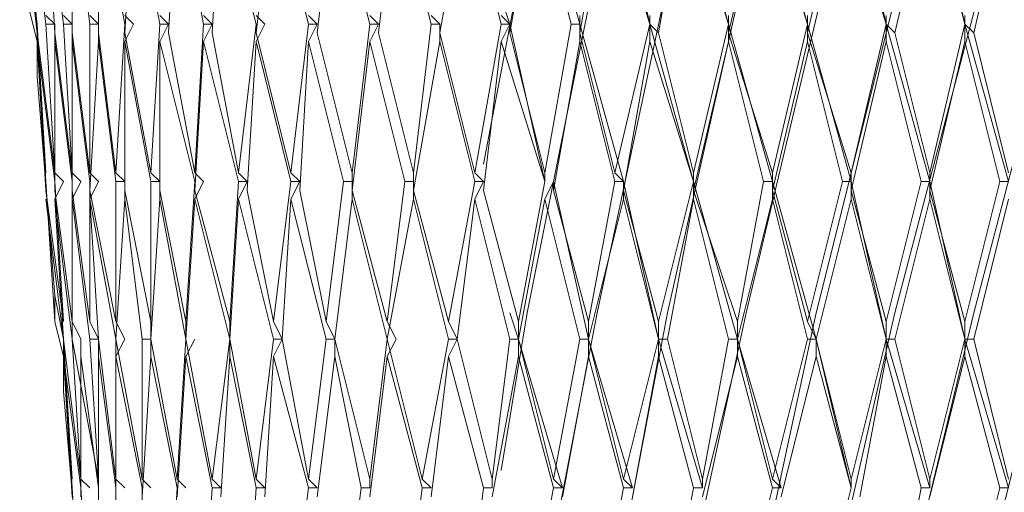
# Model space of a CAD drawing. Units: millimetres. Extents: x 19 to 278, y -188 to -22.
# Drawn here: x 264 to 266, y -126 to -125 of the extents above; entities that cross this region are included whole.
import ezdxf

# ---------------------------------------------------------------- set-up
doc = ezdxf.new("R2010")
doc.units = ezdxf.units.MM
doc.header["$MEASUREMENT"] = 0
doc.layers.add('Capa 1', color=7, linetype='Continuous', lineweight=0)

msp = doc.modelspace()

# ---------------------------------------------------------------- linework, layer by layer
at = {"layer": 'Capa 1', "color": 18, "lineweight": 9, "true_color": 0x010101}
for points, knots in [([(265.4941, -123.024), (265.4941, -123.024), (265.1943, -124.3822), (265.1943, -124.3822), (265.1943, -124.3822), (264.9826, -125.4934), (264.9826, -125.4934)], [0, 0, 0, 0, 1, 1, 1, 2, 2, 2, 2]), ([(265.6705, -123.024), (265.6705, -123.024), (265.353, -124.3822), (265.353, -124.3822), (265.353, -124.3822), (265.0708, -125.7933), (265.0708, -125.7933), (265.0708, -125.7933), (265.0179, -126.1108), (265.0179, -126.1108)], [0, 0, 0, 0, 1, 1, 1, 2, 2, 2, 3, 3, 3, 3]), ([(265.8469, -123.024), (265.8469, -123.024), (265.5118, -124.3822), (265.5118, -124.3822), (265.5118, -124.3822), (265.2119, -125.7933), (265.2119, -125.7933), (265.2119, -125.7933), (265.0355, -126.7105), (265.0355, -126.7105)], [0, 0, 0, 0, 1, 1, 1, 2, 2, 2, 3, 3, 3, 3]), ([(266.0233, -123.024), (266.0233, -123.024), (265.6705, -124.3822), (265.6705, -124.3822), (265.6705, -124.3822), (265.353, -125.7933), (265.353, -125.7933), (265.353, -125.7933), (265.0884, -127.1868), (265.0884, -127.1868)], [0, 0, 0, 0, 1, 1, 1, 2, 2, 2, 3, 3, 3, 3]), ([(266.1997, -123.024), (266.1997, -123.024), (265.8469, -124.3822), (265.8469, -124.3822), (265.8469, -124.3822), (265.5118, -125.7933), (265.5118, -125.7933), (265.5118, -125.7933), (265.2119, -127.1868), (265.2119, -127.1868)], [0, 0, 0, 0, 1, 1, 1, 2, 2, 2, 3, 3, 3, 3]), ([(266.3761, -123.024), (266.3761, -123.024), (266.0056, -124.3822), (266.0056, -124.3822), (266.0056, -124.3822), (265.6529, -125.7933), (265.6529, -125.7933), (265.6529, -125.7933), (265.353, -127.1868), (265.353, -127.1868)], [0, 0, 0, 0, 1, 1, 1, 2, 2, 2, 3, 3, 3, 3]), ([(266.5525, -123.024), (266.5525, -123.024), (266.182, -124.3822), (266.182, -124.3822), (266.182, -124.3822), (265.8116, -125.7933), (265.8116, -125.7933), (265.8116, -125.7933), (265.4941, -127.1868), (265.4941, -127.1868)], [0, 0, 0, 0, 1, 1, 1, 2, 2, 2, 3, 3, 3, 3]), ([(266.7112, -123.024), (266.7112, -123.024), (266.3408, -124.3822), (266.3408, -124.3822), (266.3408, -124.3822), (265.9704, -125.7933), (265.9704, -125.7933), (265.9704, -125.7933), (265.6352, -127.1868), (265.6352, -127.1868)], [0, 0, 0, 0, 1, 1, 1, 2, 2, 2, 3, 3, 3, 3]), ([(266.87, -123.024), (266.87, -123.024), (266.4995, -124.3822), (266.4995, -124.3822), (266.4995, -124.3822), (266.1291, -125.7933), (266.1291, -125.7933), (266.1291, -125.7933), (265.7763, -127.1868), (265.7763, -127.1868)], [0, 0, 0, 0, 1, 1, 1, 2, 2, 2, 3, 3, 3, 3]), ([(267.0287, -123.024), (267.0287, -123.024), (266.6583, -124.3822), (266.6583, -124.3822), (266.6583, -124.3822), (266.2879, -125.7933), (266.2879, -125.7933), (266.2879, -125.7933), (265.9174, -127.1868), (265.9174, -127.1868)], [0, 0, 0, 0, 1, 1, 1, 2, 2, 2, 3, 3, 3, 3])]:
    msp.add_open_spline(points, degree=3, knots=knots, dxfattribs=at)
for points in [[(265.1766, -125.2112), (265.1766, -125.2112), (265.0884, -124.8937), (265.0884, -124.8937)], [(265.3177, -125.2112), (265.3177, -125.2112), (265.2472, -124.8937), (265.2472, -124.8937)], [(265.3883, -124.8937), (265.3883, -124.8937), (265.4765, -125.2112), (265.4765, -125.2112)], [(265.6352, -125.2112), (265.6352, -125.2112), (265.547, -124.8937), (265.547, -124.8937)], [(265.794, -125.2112), (265.794, -125.2112), (265.7234, -124.8937), (265.7234, -124.8937)], [(265.9527, -125.2112), (265.9527, -125.2112), (265.8822, -124.8937), (265.8822, -124.8937)], [(264.083, -125.2112), (264.083, -125.2112), (264.0477, -124.929), (264.0477, -124.929)], [(264.0477, -124.929), (264.0477, -124.929), (264.083, -125.2288), (264.083, -125.2288)], [(264.1007, -125.2112), (264.1007, -125.2112), (264.0654, -124.929), (264.0654, -124.929)], [(264.0654, -124.929), (264.0654, -124.929), (264.083, -125.2288), (264.083, -125.2288)], [(264.1359, -125.2112), (264.1359, -125.2112), (264.1007, -124.929), (264.1007, -124.929)], [(264.1007, -124.929), (264.1007, -124.929), (264.1183, -125.2288), (264.1183, -125.2288)], [(264.1888, -125.2112), (264.1888, -125.2112), (264.1536, -124.929), (264.1536, -124.929)], [(264.1536, -124.929), (264.1536, -124.929), (264.1536, -125.2288), (264.1536, -125.2288)], [(264.2594, -125.2112), (264.2594, -125.2112), (264.2065, -124.929), (264.2065, -124.929)], [(264.2065, -124.929), (264.2065, -124.929), (264.2065, -125.2288), (264.2065, -125.2288)], [(264.277, -124.929), (264.277, -124.929), (264.2594, -125.2288), (264.2594, -125.2288)], [(264.3299, -125.2112), (264.3299, -125.2112), (264.277, -124.929), (264.277, -124.929)], [(264.3652, -124.929), (264.3652, -124.929), (264.3476, -125.2288), (264.3476, -125.2288)], [(264.4181, -125.2112), (264.4181, -125.2112), (264.3652, -124.929), (264.3652, -124.929)], [(264.4534, -124.929), (264.4534, -124.929), (264.4358, -125.2288), (264.4358, -125.2288)], [(264.524, -125.2112), (264.524, -125.2112), (264.4534, -124.929), (264.4534, -124.929)], [(264.5593, -124.929), (264.5593, -124.929), (264.524, -125.2288), (264.524, -125.2288)], [(264.6298, -125.2112), (264.6298, -125.2112), (264.5593, -124.929), (264.5593, -124.929)], [(264.6827, -124.929), (264.6827, -124.929), (264.6475, -125.2288), (264.6475, -125.2288)], [(264.7533, -125.2112), (264.7533, -125.2112), (264.6827, -124.929), (264.6827, -124.929)], [(264.8062, -124.929), (264.8062, -124.929), (264.7709, -125.2288), (264.7709, -125.2288)], [(264.8768, -125.2112), (264.8768, -125.2112), (264.8062, -124.929), (264.8062, -124.929)], [(264.9473, -124.929), (264.9473, -124.929), (264.8944, -125.2288), (264.8944, -125.2288)], [(265.0179, -125.2112), (265.0179, -125.2112), (264.9473, -124.929), (264.9473, -124.929)], [(265.0884, -124.929), (265.0884, -124.929), (265.0355, -125.2288), (265.0355, -125.2288)], [(265.159, -125.2112), (265.159, -125.2112), (265.0884, -124.929), (265.0884, -124.929)], [(265.2295, -124.929), (265.2295, -124.929), (265.1766, -125.2288), (265.1766, -125.2288)], [(265.3177, -125.2112), (265.3177, -125.2112), (265.2295, -124.929), (265.2295, -124.929)], [(265.3883, -124.929), (265.3883, -124.929), (265.3354, -125.2288), (265.3354, -125.2288)], [(265.4765, -125.2112), (265.4765, -125.2112), (265.3883, -124.929), (265.3883, -124.929)], [(265.547, -124.929), (265.547, -124.929), (265.4765, -125.2288), (265.4765, -125.2288)], [(265.6352, -125.2112), (265.6352, -125.2112), (265.547, -124.929), (265.547, -124.929)], [(265.7058, -124.929), (265.7058, -124.929), (265.6352, -125.2288), (265.6352, -125.2288)], [(265.794, -125.2112), (265.794, -125.2112), (265.7058, -124.929), (265.7058, -124.929)], [(265.8822, -124.929), (265.8822, -124.929), (265.8116, -125.2288), (265.8116, -125.2288)], [(265.9527, -125.2112), (265.9527, -125.2112), (265.8822, -124.929), (265.8822, -124.929)], [(266.0409, -124.929), (266.0409, -124.929), (265.9704, -125.2288), (265.9704, -125.2288)], [(264.083, -125.2112), (264.083, -125.2112), (264.0654, -125.123), (264.0654, -125.123)], [(265.0355, -125.2112), (265.0355, -125.2112), (265.0179, -125.1583), (265.0179, -125.1583)], [(264.0654, -125.1759), (264.0654, -125.1759), (264.083, -125.2465), (264.083, -125.2465)], [(264.1183, -125.2112), (264.1183, -125.2112), (264.1007, -125.1936), (264.1007, -125.1936)], [(264.1536, -125.2112), (264.1536, -125.2112), (264.1359, -125.1936), (264.1359, -125.1936)], [(264.2065, -125.2112), (264.2065, -125.2112), (264.1888, -125.1936), (264.1888, -125.1936)], [(264.277, -125.2112), (264.277, -125.2112), (264.2594, -125.1936), (264.2594, -125.1936)], [(264.3476, -125.2112), (264.3476, -125.2112), (264.3299, -125.1936), (264.3299, -125.1936)], [(264.4358, -125.2112), (264.4358, -125.2112), (264.4181, -125.1936), (264.4181, -125.1936)], [(264.5416, -125.2112), (264.5416, -125.2112), (264.524, -125.1936), (264.524, -125.1936)], [(264.6475, -125.2112), (264.6475, -125.2112), (264.6298, -125.1936), (264.6298, -125.1936)], [(264.7709, -125.2112), (264.7709, -125.2112), (264.7533, -125.1936), (264.7533, -125.1936)], [(264.8944, -125.2112), (264.8944, -125.2112), (264.8768, -125.1936), (264.8768, -125.1936)], [(265.0355, -125.2112), (265.0355, -125.2112), (265.0179, -125.1936), (265.0179, -125.1936)], [(265.1766, -125.2112), (265.1766, -125.2112), (265.1766, -125.1936), (265.1766, -125.1936)], [(265.3177, -125.2112), (265.3177, -125.2112), (265.3177, -125.1936), (265.3177, -125.1936)], [(265.4765, -125.2112), (265.4765, -125.2112), (265.4765, -125.1936), (265.4765, -125.1936)], [(265.6352, -125.2112), (265.6352, -125.2112), (265.6352, -125.1936), (265.6352, -125.1936)], [(265.794, -125.2112), (265.794, -125.2112), (265.794, -125.1936), (265.794, -125.1936)], [(265.9527, -125.2112), (265.9527, -125.2112), (265.9527, -125.1936), (265.9527, -125.1936)], [(264.083, -125.2112), (264.083, -125.2112), (264.1007, -125.5111), (264.1007, -125.5111)], [(264.083, -125.2112), (264.083, -125.2112), (264.083, -125.2112), (264.083, -125.2112)], [(264.083, -125.2112), (264.083, -125.2112), (264.083, -125.317), (264.083, -125.317)], [(264.1007, -125.2112), (264.1007, -125.2112), (264.1183, -125.5111), (264.1183, -125.5111)], [(264.1007, -125.2112), (264.1007, -125.2112), (264.1183, -125.2112), (264.1183, -125.2112)], [(264.1183, -125.2465), (264.1183, -125.2465), (264.1183, -125.2112), (264.1183, -125.2112)], [(264.1359, -125.2112), (264.1359, -125.2112), (264.1536, -125.5111), (264.1536, -125.5111)], [(264.1359, -125.2112), (264.1359, -125.2112), (264.1536, -125.2112), (264.1536, -125.2112)], [(264.1536, -125.2465), (264.1536, -125.2465), (264.1536, -125.2112), (264.1536, -125.2112)], [(264.1888, -125.2112), (264.1888, -125.2112), (264.1888, -125.5111), (264.1888, -125.5111)], [(264.1888, -125.2112), (264.1888, -125.2112), (264.2065, -125.2112), (264.2065, -125.2112)], [(264.2065, -125.2465), (264.2065, -125.2465), (264.2065, -125.2112), (264.2065, -125.2112)], [(264.2594, -125.2112), (264.2594, -125.2112), (264.2418, -125.5111), (264.2418, -125.5111)], [(264.2594, -125.2112), (264.2594, -125.2112), (264.2594, -125.2112), (264.2594, -125.2112)], [(264.2594, -125.2465), (264.2594, -125.2465), (264.277, -125.2112), (264.277, -125.2112)], [(264.3299, -125.2112), (264.3299, -125.2112), (264.3123, -125.5111), (264.3123, -125.5111)], [(264.3299, -125.2112), (264.3299, -125.2112), (264.3476, -125.2112), (264.3476, -125.2112)], [(264.3299, -125.2465), (264.3299, -125.2465), (264.3476, -125.2112), (264.3476, -125.2112)], [(264.4181, -125.2112), (264.4181, -125.2112), (264.4005, -125.5111), (264.4005, -125.5111)], [(264.4181, -125.2112), (264.4181, -125.2112), (264.4358, -125.2112), (264.4358, -125.2112)], [(264.4181, -125.2465), (264.4181, -125.2465), (264.4358, -125.2112), (264.4358, -125.2112)], [(264.524, -125.2112), (264.524, -125.2112), (264.4887, -125.5111), (264.4887, -125.5111)], [(264.524, -125.2112), (264.524, -125.2112), (264.524, -125.2112), (264.524, -125.2112)], [(264.524, -125.2465), (264.524, -125.2465), (264.5416, -125.2112), (264.5416, -125.2112)], [(264.6298, -125.2112), (264.6298, -125.2112), (264.5945, -125.5111), (264.5945, -125.5111)], [(264.6298, -125.2465), (264.6298, -125.2465), (264.6475, -125.2112), (264.6475, -125.2112)], [(264.6298, -125.2112), (264.6298, -125.2112), (264.6475, -125.2112), (264.6475, -125.2112)], [(264.7533, -125.2112), (264.7533, -125.2112), (264.718, -125.5111), (264.718, -125.5111)], [(264.7533, -125.2465), (264.7533, -125.2465), (264.7709, -125.2112), (264.7709, -125.2112)], [(264.7533, -125.2112), (264.7533, -125.2112), (264.7709, -125.2112), (264.7709, -125.2112)], [(264.8768, -125.2112), (264.8768, -125.2112), (264.8415, -125.5111), (264.8415, -125.5111)], [(264.8768, -125.2112), (264.8768, -125.2112), (264.8944, -125.2112), (264.8944, -125.2112)], [(264.8944, -125.2465), (264.8944, -125.2465), (264.8944, -125.2112), (264.8944, -125.2112)], [(265.0179, -125.2112), (265.0179, -125.2112), (264.965, -125.5111), (264.965, -125.5111)], [(265.0179, -125.2465), (265.0179, -125.2465), (265.0355, -125.2112), (265.0355, -125.2112)], [(265.0179, -125.2112), (265.0179, -125.2112), (265.0355, -125.2112), (265.0355, -125.2112)], [(265.0355, -125.2112), (265.0355, -125.2112), (265.0355, -125.2288), (265.0355, -125.2288)], [(265.1061, -125.5287), (265.1061, -125.5287), (265.0355, -125.2112), (265.0355, -125.2112)], [(265.159, -125.2112), (265.159, -125.2112), (265.1061, -125.5111), (265.1061, -125.5111)], [(265.159, -125.2112), (265.159, -125.2112), (265.1766, -125.2112), (265.1766, -125.2112)], [(265.1766, -125.2112), (265.1766, -125.2112), (265.1766, -125.2288), (265.1766, -125.2288)], [(265.1766, -125.2465), (265.1766, -125.2465), (265.1766, -125.2112), (265.1766, -125.2112)], [(265.2648, -125.5287), (265.2648, -125.5287), (265.1766, -125.2112), (265.1766, -125.2112)], [(265.3177, -125.2112), (265.3177, -125.2112), (265.2472, -125.5111), (265.2472, -125.5111)], [(265.3177, -125.2112), (265.3177, -125.2112), (265.3354, -125.2288), (265.3354, -125.2288)], [(265.3177, -125.2465), (265.3177, -125.2465), (265.3177, -125.2112), (265.3177, -125.2112)], [(265.3177, -125.2112), (265.3177, -125.2112), (265.3177, -125.2112), (265.3177, -125.2112)], [(265.4059, -125.5287), (265.4059, -125.5287), (265.3177, -125.2112), (265.3177, -125.2112)], [(265.4765, -125.2112), (265.4765, -125.2112), (265.4059, -125.5111), (265.4059, -125.5111)], [(265.4765, -125.2112), (265.4765, -125.2112), (265.4765, -125.2112), (265.4765, -125.2112)], [(265.4765, -125.2288), (265.4765, -125.2288), (265.4765, -125.2112), (265.4765, -125.2112)], [(265.4765, -125.2465), (265.4765, -125.2465), (265.4765, -125.2112), (265.4765, -125.2112)], [(265.4765, -125.2112), (265.4765, -125.2112), (265.5647, -125.5287), (265.5647, -125.5287)], [(265.6352, -125.2112), (265.6352, -125.2112), (265.5647, -125.5111), (265.5647, -125.5111)], [(265.6352, -125.2112), (265.6352, -125.2112), (265.6352, -125.2112), (265.6352, -125.2112)], [(265.6352, -125.2112), (265.6352, -125.2112), (265.6352, -125.2288), (265.6352, -125.2288)], [(265.6352, -125.2465), (265.6352, -125.2465), (265.6352, -125.2112), (265.6352, -125.2112)], [(265.7234, -125.5287), (265.7234, -125.5287), (265.6352, -125.2112), (265.6352, -125.2112)], [(265.794, -125.2112), (265.794, -125.2112), (265.7234, -125.5111), (265.7234, -125.5111)], [(265.794, -125.2112), (265.794, -125.2112), (265.794, -125.2112), (265.794, -125.2112)], [(265.794, -125.2112), (265.794, -125.2112), (265.8116, -125.2288), (265.8116, -125.2288)], [(265.794, -125.2465), (265.794, -125.2465), (265.794, -125.2112), (265.794, -125.2112)], [(265.8822, -125.5287), (265.8822, -125.5287), (265.794, -125.2112), (265.794, -125.2112)], [(265.9527, -125.2112), (265.9527, -125.2112), (265.8822, -125.5111), (265.8822, -125.5111)], [(265.9527, -125.2112), (265.9527, -125.2112), (265.9527, -125.2112), (265.9527, -125.2112)], [(265.9527, -125.2112), (265.9527, -125.2112), (265.9704, -125.2288), (265.9704, -125.2288)], [(265.9527, -125.2465), (265.9527, -125.2465), (265.9527, -125.2112), (265.9527, -125.2112)], [(266.0409, -125.5287), (266.0409, -125.5287), (265.9527, -125.2112), (265.9527, -125.2112)], [(264.083, -125.2288), (264.083, -125.2288), (264.1183, -125.5111), (264.1183, -125.5111)], [(264.083, -125.2288), (264.083, -125.2288), (264.1007, -125.5111), (264.1007, -125.5111)], [(264.1183, -125.2288), (264.1183, -125.2288), (264.1536, -125.5111), (264.1536, -125.5111)], [(264.1536, -125.2288), (264.1536, -125.2288), (264.1888, -125.5111), (264.1888, -125.5111)], [(264.2065, -125.2288), (264.2065, -125.2288), (264.2418, -125.5111), (264.2418, -125.5111)], [(264.2594, -125.2288), (264.2594, -125.2288), (264.3123, -125.5111), (264.3123, -125.5111)], [(264.3476, -125.2288), (264.3476, -125.2288), (264.4005, -125.5111), (264.4005, -125.5111)], [(264.4358, -125.2288), (264.4358, -125.2288), (264.4887, -125.5111), (264.4887, -125.5111)], [(264.524, -125.2288), (264.524, -125.2288), (264.5945, -125.5111), (264.5945, -125.5111)], [(264.6475, -125.2288), (264.6475, -125.2288), (264.718, -125.5111), (264.718, -125.5111)], [(264.7709, -125.2288), (264.7709, -125.2288), (264.8415, -125.5111), (264.8415, -125.5111)], [(264.8944, -125.2288), (264.8944, -125.2288), (264.965, -125.5111), (264.965, -125.5111)], [(265.0355, -125.2288), (265.0355, -125.2288), (265.1061, -125.5111), (265.1061, -125.5111)], [(265.1766, -125.2288), (265.1766, -125.2288), (265.2472, -125.5111), (265.2472, -125.5111)], [(265.3354, -125.2288), (265.3354, -125.2288), (265.4059, -125.5111), (265.4059, -125.5111)], [(265.4765, -125.2288), (265.4765, -125.2288), (265.5647, -125.5111), (265.5647, -125.5111)], [(265.6352, -125.2288), (265.6352, -125.2288), (265.7234, -125.5111), (265.7234, -125.5111)], [(265.8116, -125.2288), (265.8116, -125.2288), (265.8822, -125.5111), (265.8822, -125.5111)], [(265.9704, -125.2288), (265.9704, -125.2288), (266.0409, -125.5111), (266.0409, -125.5111)], [(264.1183, -125.5287), (264.1183, -125.5287), (264.083, -125.2465), (264.083, -125.2465)], [(264.083, -125.2465), (264.083, -125.2465), (264.1007, -125.5463), (264.1007, -125.5463)], [(264.1007, -125.5287), (264.1007, -125.5287), (264.083, -125.2465), (264.083, -125.2465)], [(264.083, -125.2465), (264.083, -125.2465), (264.083, -125.317), (264.083, -125.317)], [(264.1536, -125.5287), (264.1536, -125.5287), (264.1183, -125.2465), (264.1183, -125.2465)], [(264.1183, -125.2465), (264.1183, -125.2465), (264.1183, -125.5463), (264.1183, -125.5463)], [(264.1888, -125.5287), (264.1888, -125.5287), (264.1536, -125.2465), (264.1536, -125.2465)], [(264.1536, -125.2465), (264.1536, -125.2465), (264.1536, -125.5463), (264.1536, -125.5463)], [(264.2065, -125.2465), (264.2065, -125.2465), (264.1888, -125.5463), (264.1888, -125.5463)], [(264.2418, -125.5287), (264.2418, -125.5287), (264.2065, -125.2465), (264.2065, -125.2465)], [(264.3123, -125.5287), (264.3123, -125.5287), (264.2594, -125.2465), (264.2594, -125.2465)], [(264.2594, -125.2465), (264.2594, -125.2465), (264.2594, -125.5463), (264.2594, -125.5463)], [(264.4005, -125.5287), (264.4005, -125.5287), (264.3299, -125.2465), (264.3299, -125.2465)], [(264.3299, -125.2465), (264.3299, -125.2465), (264.3299, -125.5463), (264.3299, -125.5463)], [(264.4181, -125.2465), (264.4181, -125.2465), (264.4005, -125.5463), (264.4005, -125.5463)], [(264.4887, -125.5287), (264.4887, -125.5287), (264.4181, -125.2465), (264.4181, -125.2465)], [(264.524, -125.2465), (264.524, -125.2465), (264.5063, -125.5463), (264.5063, -125.5463)], [(264.5945, -125.5287), (264.5945, -125.5287), (264.524, -125.2465), (264.524, -125.2465)], [(264.6298, -125.2465), (264.6298, -125.2465), (264.6122, -125.5463), (264.6122, -125.5463)], [(264.7004, -125.5287), (264.7004, -125.5287), (264.6298, -125.2465), (264.6298, -125.2465)], [(264.7533, -125.2465), (264.7533, -125.2465), (264.718, -125.5463), (264.718, -125.5463)], [(264.8238, -125.5287), (264.8238, -125.5287), (264.7533, -125.2465), (264.7533, -125.2465)], [(264.8944, -125.2465), (264.8944, -125.2465), (264.8415, -125.5463), (264.8415, -125.5463)], [(264.965, -125.5287), (264.965, -125.5287), (264.8944, -125.2465), (264.8944, -125.2465)], [(265.0179, -125.2465), (265.0179, -125.2465), (264.9826, -125.5463), (264.9826, -125.5463)], [(265.1061, -125.5287), (265.1061, -125.5287), (265.0179, -125.2465), (265.0179, -125.2465)], [(265.1766, -125.2465), (265.1766, -125.2465), (265.1237, -125.5463), (265.1237, -125.5463)], [(265.2472, -125.5287), (265.2472, -125.5287), (265.1766, -125.2465), (265.1766, -125.2465)], [(265.3177, -125.2465), (265.3177, -125.2465), (265.2648, -125.5463), (265.2648, -125.5463)], [(265.4059, -125.5287), (265.4059, -125.5287), (265.3177, -125.2465), (265.3177, -125.2465)], [(265.4765, -125.2465), (265.4765, -125.2465), (265.4059, -125.5463), (265.4059, -125.5463)], [(265.547, -125.5287), (265.547, -125.5287), (265.4765, -125.2465), (265.4765, -125.2465)], [(265.6352, -125.2465), (265.6352, -125.2465), (265.5647, -125.5463), (265.5647, -125.5463)], [(265.7058, -125.5287), (265.7058, -125.5287), (265.6352, -125.2465), (265.6352, -125.2465)], [(265.794, -125.2465), (265.794, -125.2465), (265.7234, -125.5463), (265.7234, -125.5463)], [(265.8645, -125.5287), (265.8645, -125.5287), (265.794, -125.2465), (265.794, -125.2465)], [(265.9527, -125.2465), (265.9527, -125.2465), (265.8822, -125.5463), (265.8822, -125.5463)], [(266.0233, -125.5287), (266.0233, -125.5287), (265.9527, -125.2465), (265.9527, -125.2465)], [(264.083, -125.317), (264.083, -125.317), (264.1183, -125.758), (264.1183, -125.758)], [(264.1359, -125.5287), (264.1359, -125.5287), (264.1183, -125.5111), (264.1183, -125.5111)], [(264.1712, -125.5287), (264.1712, -125.5287), (264.1536, -125.5111), (264.1536, -125.5111)], [(264.2065, -125.5287), (264.2065, -125.5287), (264.1888, -125.5111), (264.1888, -125.5111)], [(264.2594, -125.5287), (264.2594, -125.5287), (264.2418, -125.5111), (264.2418, -125.5111)], [(264.3299, -125.5287), (264.3299, -125.5287), (264.3123, -125.5111), (264.3123, -125.5111)], [(264.4181, -125.5287), (264.4181, -125.5287), (264.4005, -125.5111), (264.4005, -125.5111)], [(264.5063, -125.5287), (264.5063, -125.5287), (264.4887, -125.5111), (264.4887, -125.5111)], [(264.6122, -125.5287), (264.6122, -125.5287), (264.5945, -125.5111), (264.5945, -125.5111)], [(264.718, -125.5287), (264.718, -125.5287), (264.718, -125.5111), (264.718, -125.5111)], [(264.8415, -125.5287), (264.8415, -125.5287), (264.8415, -125.5111), (264.8415, -125.5111)], [(264.9826, -125.5287), (264.9826, -125.5287), (264.965, -125.5111), (264.965, -125.5111)], [(265.1061, -125.5287), (265.1061, -125.5287), (265.1061, -125.5111), (265.1061, -125.5111)], [(265.2648, -125.5287), (265.2648, -125.5287), (265.2472, -125.5111), (265.2472, -125.5111)], [(265.4059, -125.5287), (265.4059, -125.5287), (265.4059, -125.5111), (265.4059, -125.5111)], [(265.5647, -125.5287), (265.5647, -125.5287), (265.5647, -125.5111), (265.5647, -125.5111)], [(265.7234, -125.5287), (265.7234, -125.5287), (265.7234, -125.5111), (265.7234, -125.5111)], [(265.8822, -125.5287), (265.8822, -125.5287), (265.8822, -125.5111), (265.8822, -125.5111)], [(264.1007, -125.5287), (264.1007, -125.5287), (264.1183, -125.8109), (264.1183, -125.8109)], [(264.1007, -125.5287), (264.1007, -125.5287), (264.1007, -125.5287), (264.1007, -125.5287)], [(264.1183, -125.5287), (264.1183, -125.5287), (264.1359, -125.8109), (264.1359, -125.8109)], [(264.1183, -125.5287), (264.1183, -125.5287), (264.1183, -125.5287), (264.1183, -125.5287)], [(264.1359, -125.5287), (264.1359, -125.5287), (264.1183, -125.564), (264.1183, -125.564)], [(264.1536, -125.5287), (264.1536, -125.5287), (264.1536, -125.8109), (264.1536, -125.8109)], [(264.1536, -125.5287), (264.1536, -125.5287), (264.1536, -125.5287), (264.1536, -125.5287)], [(264.1712, -125.5287), (264.1712, -125.5287), (264.1536, -125.564), (264.1536, -125.564)], [(264.1888, -125.5287), (264.1888, -125.5287), (264.1888, -125.8109), (264.1888, -125.8109)], [(264.1888, -125.5287), (264.1888, -125.5287), (264.1888, -125.5287), (264.1888, -125.5287)], [(264.2065, -125.5287), (264.2065, -125.5287), (264.1888, -125.564), (264.1888, -125.564)], [(264.2418, -125.5287), (264.2418, -125.5287), (264.2418, -125.8109), (264.2418, -125.8109)], [(264.2418, -125.5287), (264.2418, -125.5287), (264.2594, -125.5287), (264.2594, -125.5287)], [(264.2594, -125.5287), (264.2594, -125.5287), (264.2594, -125.564), (264.2594, -125.564)], [(264.3123, -125.5287), (264.3123, -125.5287), (264.3123, -125.8109), (264.3123, -125.8109)], [(264.3123, -125.5287), (264.3123, -125.5287), (264.3299, -125.5287), (264.3299, -125.5287)], [(264.3299, -125.5287), (264.3299, -125.5287), (264.3299, -125.564), (264.3299, -125.564)], [(264.4005, -125.5287), (264.4005, -125.5287), (264.3829, -125.8109), (264.3829, -125.8109)], [(264.4005, -125.5287), (264.4005, -125.5287), (264.4005, -125.5287), (264.4005, -125.5287)], [(264.4181, -125.5287), (264.4181, -125.5287), (264.4005, -125.564), (264.4005, -125.564)], [(264.4887, -125.5287), (264.4887, -125.5287), (264.4711, -125.8109), (264.4711, -125.8109)], [(264.4887, -125.5287), (264.4887, -125.5287), (264.5063, -125.5287), (264.5063, -125.5287)], [(264.5063, -125.5287), (264.5063, -125.5287), (264.4887, -125.564), (264.4887, -125.564)], [(264.5945, -125.5287), (264.5945, -125.5287), (264.5593, -125.8109), (264.5593, -125.8109)], [(264.6122, -125.5287), (264.6122, -125.5287), (264.5945, -125.564), (264.5945, -125.564)], [(264.5945, -125.5287), (264.5945, -125.5287), (264.6122, -125.5287), (264.6122, -125.5287)], [(264.7004, -125.5287), (264.7004, -125.5287), (264.6651, -125.8109), (264.6651, -125.8109)], [(264.7004, -125.5287), (264.7004, -125.5287), (264.718, -125.5287), (264.718, -125.5287)], [(264.718, -125.5287), (264.718, -125.5287), (264.718, -125.564), (264.718, -125.564)], [(264.8238, -125.5287), (264.8238, -125.5287), (264.7886, -125.8109), (264.7886, -125.8109)], [(264.8238, -125.5287), (264.8238, -125.5287), (264.8415, -125.5287), (264.8415, -125.5287)], [(264.8415, -125.5287), (264.8415, -125.5287), (264.8415, -125.564), (264.8415, -125.564)], [(264.965, -125.5287), (264.965, -125.5287), (264.912, -125.8109), (264.912, -125.8109)], [(264.9826, -125.5287), (264.9826, -125.5287), (264.965, -125.564), (264.965, -125.564)], [(264.965, -125.5287), (264.965, -125.5287), (264.9826, -125.5287), (264.9826, -125.5287)], [(265.1061, -125.5287), (265.1061, -125.5287), (265.0532, -125.8109), (265.0532, -125.8109)], [(265.1237, -125.5287), (265.1237, -125.5287), (265.1061, -125.564), (265.1061, -125.564)], [(265.1061, -125.5287), (265.1061, -125.5287), (265.1061, -125.5287), (265.1061, -125.5287)], [(265.1237, -125.5287), (265.1237, -125.5287), (265.1237, -125.5463), (265.1237, -125.5463)], [(265.1237, -125.5287), (265.1237, -125.5287), (265.1943, -125.8462), (265.1943, -125.8462)], [(265.2472, -125.5287), (265.2472, -125.5287), (265.1943, -125.8109), (265.1943, -125.8109)], [(265.2472, -125.5287), (265.2472, -125.5287), (265.2648, -125.5287), (265.2648, -125.5287)], [(265.2648, -125.5287), (265.2648, -125.5287), (265.2648, -125.5463), (265.2648, -125.5463)], [(265.2648, -125.5287), (265.2648, -125.5287), (265.2648, -125.564), (265.2648, -125.564)], [(265.2648, -125.5287), (265.2648, -125.5287), (265.3354, -125.8462), (265.3354, -125.8462)], [(265.4059, -125.5287), (265.4059, -125.5287), (265.3354, -125.8109), (265.3354, -125.8109)], [(265.4059, -125.5287), (265.4059, -125.5287), (265.4059, -125.5287), (265.4059, -125.5287)], [(265.4059, -125.5287), (265.4059, -125.5287), (265.4059, -125.5463), (265.4059, -125.5463)], [(265.4059, -125.5287), (265.4059, -125.5287), (265.4059, -125.564), (265.4059, -125.564)], [(265.4059, -125.5287), (265.4059, -125.5287), (265.4941, -125.8462), (265.4941, -125.8462)], [(265.547, -125.5287), (265.547, -125.5287), (265.4941, -125.8109), (265.4941, -125.8109)], [(265.547, -125.5287), (265.547, -125.5287), (265.5647, -125.5287), (265.5647, -125.5287)], [(265.5647, -125.5463), (265.5647, -125.5463), (265.5647, -125.5287), (265.5647, -125.5287)], [(265.5647, -125.564), (265.5647, -125.564), (265.5647, -125.5287), (265.5647, -125.5287)], [(265.5647, -125.5287), (265.5647, -125.5287), (265.6529, -125.8462), (265.6529, -125.8462)], [(265.7058, -125.5287), (265.7058, -125.5287), (265.6352, -125.8109), (265.6352, -125.8109)], [(265.7058, -125.5287), (265.7058, -125.5287), (265.7234, -125.5287), (265.7234, -125.5287)], [(265.7234, -125.5287), (265.7234, -125.5287), (265.7234, -125.5463), (265.7234, -125.5463)], [(265.7234, -125.5287), (265.7234, -125.5287), (265.7234, -125.564), (265.7234, -125.564)], [(265.7234, -125.5287), (265.7234, -125.5287), (265.794, -125.8462), (265.794, -125.8462)], [(265.8645, -125.5287), (265.8645, -125.5287), (265.794, -125.8109), (265.794, -125.8109)], [(265.8645, -125.5287), (265.8645, -125.5287), (265.8822, -125.5287), (265.8822, -125.5287)], [(265.8822, -125.5287), (265.8822, -125.5287), (265.8822, -125.5463), (265.8822, -125.5463)], [(265.8822, -125.5287), (265.8822, -125.5287), (265.8822, -125.564), (265.8822, -125.564)], [(265.8822, -125.5287), (265.8822, -125.5287), (265.9527, -125.8462), (265.9527, -125.8462)], [(266.0233, -125.5287), (266.0233, -125.5287), (265.9527, -125.8109), (265.9527, -125.8109)], [(266.0233, -125.5287), (266.0233, -125.5287), (266.0409, -125.5287), (266.0409, -125.5287)], [(264.1007, -125.5463), (264.1007, -125.5463), (264.1359, -125.8109), (264.1359, -125.8109)], [(264.1183, -125.5463), (264.1183, -125.5463), (264.1536, -125.8109), (264.1536, -125.8109)], [(264.1536, -125.5463), (264.1536, -125.5463), (264.1888, -125.8109), (264.1888, -125.8109)], [(264.1888, -125.5463), (264.1888, -125.5463), (264.2418, -125.8109), (264.2418, -125.8109)], [(264.2594, -125.5463), (264.2594, -125.5463), (264.3123, -125.8109), (264.3123, -125.8109)], [(264.3299, -125.5463), (264.3299, -125.5463), (264.3829, -125.8109), (264.3829, -125.8109)], [(264.4005, -125.5463), (264.4005, -125.5463), (264.4711, -125.8109), (264.4711, -125.8109)], [(264.5063, -125.5463), (264.5063, -125.5463), (264.5593, -125.8109), (264.5593, -125.8109)], [(264.6122, -125.5463), (264.6122, -125.5463), (264.6651, -125.8109), (264.6651, -125.8109)], [(264.718, -125.5463), (264.718, -125.5463), (264.7886, -125.8109), (264.7886, -125.8109)], [(264.8415, -125.5463), (264.8415, -125.5463), (264.912, -125.8109), (264.912, -125.8109)], [(264.9826, -125.5463), (264.9826, -125.5463), (265.0532, -125.8109), (265.0532, -125.8109)], [(265.1237, -125.5463), (265.1237, -125.5463), (265.1943, -125.8109), (265.1943, -125.8109)], [(265.2648, -125.5463), (265.2648, -125.5463), (265.3354, -125.8109), (265.3354, -125.8109)], [(265.4059, -125.5463), (265.4059, -125.5463), (265.4941, -125.8109), (265.4941, -125.8109)], [(265.5647, -125.5463), (265.5647, -125.5463), (265.6352, -125.8109), (265.6352, -125.8109)], [(265.7234, -125.5463), (265.7234, -125.5463), (265.794, -125.8109), (265.794, -125.8109)], [(265.8822, -125.5463), (265.8822, -125.5463), (265.9527, -125.8109), (265.9527, -125.8109)], [(264.1007, -125.564), (264.1007, -125.564), (264.1359, -125.8462), (264.1359, -125.8462)], [(264.1007, -125.564), (264.1007, -125.564), (264.1359, -125.8462), (264.1359, -125.8462)], [(264.1183, -125.564), (264.1183, -125.564), (264.1536, -125.8462), (264.1536, -125.8462)], [(264.1183, -125.564), (264.1183, -125.564), (264.1359, -125.8462), (264.1359, -125.8462)], [(264.1536, -125.564), (264.1536, -125.564), (264.1888, -125.8462), (264.1888, -125.8462)], [(264.1536, -125.564), (264.1536, -125.564), (264.1536, -125.8462), (264.1536, -125.8462)], [(264.1888, -125.564), (264.1888, -125.564), (264.2418, -125.8462), (264.2418, -125.8462)], [(264.1888, -125.564), (264.1888, -125.564), (264.2065, -125.8462), (264.2065, -125.8462)], [(264.2594, -125.564), (264.2594, -125.564), (264.2418, -125.8462), (264.2418, -125.8462)], [(264.2594, -125.564), (264.2594, -125.564), (264.2947, -125.8462), (264.2947, -125.8462)], [(264.3299, -125.564), (264.3299, -125.564), (264.3123, -125.8462), (264.3123, -125.8462)], [(264.3299, -125.564), (264.3299, -125.564), (264.3829, -125.8462), (264.3829, -125.8462)], [(264.4005, -125.564), (264.4005, -125.564), (264.3829, -125.8462), (264.3829, -125.8462)], [(264.4005, -125.564), (264.4005, -125.564), (264.4711, -125.8462), (264.4711, -125.8462)], [(264.4887, -125.564), (264.4887, -125.564), (264.4711, -125.8462), (264.4711, -125.8462)], [(264.4887, -125.564), (264.4887, -125.564), (264.5593, -125.8462), (264.5593, -125.8462)], [(264.5945, -125.564), (264.5945, -125.564), (264.5769, -125.8462), (264.5769, -125.8462)], [(264.5945, -125.564), (264.5945, -125.564), (264.6651, -125.8462), (264.6651, -125.8462)], [(264.718, -125.564), (264.718, -125.564), (264.6827, -125.8462), (264.6827, -125.8462)], [(264.718, -125.564), (264.718, -125.564), (264.7886, -125.8462), (264.7886, -125.8462)], [(264.8415, -125.564), (264.8415, -125.564), (264.7886, -125.8462), (264.7886, -125.8462)], [(264.8415, -125.564), (264.8415, -125.564), (264.912, -125.8462), (264.912, -125.8462)], [(264.965, -125.564), (264.965, -125.564), (264.9297, -125.8462), (264.9297, -125.8462)], [(264.965, -125.564), (264.965, -125.564), (265.0355, -125.8462), (265.0355, -125.8462)], [(265.1061, -125.564), (265.1061, -125.564), (265.0532, -125.8462), (265.0532, -125.8462)], [(265.1061, -125.564), (265.1061, -125.564), (265.1766, -125.8462), (265.1766, -125.8462)], [(265.2648, -125.564), (265.2648, -125.564), (265.1943, -125.8462), (265.1943, -125.8462)], [(265.2648, -125.564), (265.2648, -125.564), (265.3354, -125.8462), (265.3354, -125.8462)], [(265.4059, -125.564), (265.4059, -125.564), (265.353, -125.8462), (265.353, -125.8462)], [(265.4059, -125.564), (265.4059, -125.564), (265.4765, -125.8462), (265.4765, -125.8462)], [(265.5647, -125.564), (265.5647, -125.564), (265.4941, -125.8462), (265.4941, -125.8462)], [(265.5647, -125.564), (265.5647, -125.564), (265.6352, -125.8462), (265.6352, -125.8462)], [(265.7234, -125.564), (265.7234, -125.564), (265.6529, -125.8462), (265.6529, -125.8462)], [(265.7234, -125.564), (265.7234, -125.564), (265.794, -125.8462), (265.794, -125.8462)], [(265.8822, -125.564), (265.8822, -125.564), (265.8116, -125.8462), (265.8116, -125.8462)], [(265.8822, -125.564), (265.8822, -125.564), (265.9527, -125.8462), (265.9527, -125.8462)], [(266.0409, -125.564), (266.0409, -125.564), (265.9704, -125.8462), (265.9704, -125.8462)], [(264.1183, -125.758), (264.1183, -125.758), (264.1183, -125.8109), (264.1183, -125.8109)], [(264.1183, -125.758), (264.1183, -125.758), (264.1359, -125.8462), (264.1359, -125.8462)], [(265.0355, -125.7933), (265.0355, -125.7933), (265.0532, -125.8462), (265.0532, -125.8462)], [(264.1183, -125.8109), (264.1183, -125.8109), (264.1359, -125.8815), (264.1359, -125.8815)], [(264.1712, -125.8462), (264.1712, -125.8462), (264.1536, -125.8109), (264.1536, -125.8109)], [(264.2065, -125.8462), (264.2065, -125.8462), (264.1888, -125.8109), (264.1888, -125.8109)], [(264.2594, -125.8462), (264.2594, -125.8462), (264.2418, -125.8109), (264.2418, -125.8109)], [(264.3123, -125.8462), (264.3123, -125.8462), (264.3123, -125.8109), (264.3123, -125.8109)], [(264.3829, -125.8462), (264.3829, -125.8462), (264.3829, -125.8109), (264.3829, -125.8109)], [(264.4711, -125.8462), (264.4711, -125.8462), (264.4711, -125.8109), (264.4711, -125.8109)], [(264.5769, -125.8462), (264.5769, -125.8462), (264.5593, -125.8109), (264.5593, -125.8109)], [(264.6827, -125.8462), (264.6827, -125.8462), (264.6651, -125.8109), (264.6651, -125.8109)], [(264.8062, -125.8462), (264.8062, -125.8462), (264.7886, -125.8109), (264.7886, -125.8109)], [(264.9297, -125.8462), (264.9297, -125.8462), (264.912, -125.8109), (264.912, -125.8109)], [(265.0532, -125.8462), (265.0532, -125.8462), (265.0532, -125.8109), (265.0532, -125.8109)], [(265.1943, -125.8462), (265.1943, -125.8462), (265.1943, -125.8109), (265.1943, -125.8109)], [(265.3354, -125.8462), (265.3354, -125.8462), (265.3354, -125.8109), (265.3354, -125.8109)], [(265.4941, -125.8462), (265.4941, -125.8462), (265.4941, -125.8109), (265.4941, -125.8109)], [(265.6529, -125.8462), (265.6529, -125.8462), (265.6352, -125.8109), (265.6352, -125.8109)], [(265.794, -125.8462), (265.794, -125.8462), (265.794, -125.8109), (265.794, -125.8109)], [(265.9527, -125.8462), (265.9527, -125.8462), (265.9527, -125.8109), (265.9527, -125.8109)], [(264.1359, -125.8462), (264.1359, -125.8462), (264.1536, -126.1284), (264.1536, -126.1284)], [(264.1359, -125.8462), (264.1359, -125.8462), (264.1359, -125.8462), (264.1359, -125.8462)], [(264.1359, -125.8462), (264.1359, -125.8462), (264.1359, -125.8815), (264.1359, -125.8815)], [(264.1359, -125.8462), (264.1359, -125.8462), (264.1712, -126.1284), (264.1712, -126.1284)], [(264.1359, -125.8462), (264.1359, -125.8462), (264.1536, -126.1284), (264.1536, -126.1284)], [(264.1536, -125.8462), (264.1536, -125.8462), (264.1712, -126.1284), (264.1712, -126.1284)], [(264.1536, -125.8462), (264.1536, -125.8462), (264.1536, -125.8462), (264.1536, -125.8462)], [(264.1536, -125.8462), (264.1536, -125.8462), (264.2065, -126.1284), (264.2065, -126.1284)], [(264.1712, -125.8815), (264.1712, -125.8815), (264.1712, -125.8462), (264.1712, -125.8462)], [(264.1888, -125.8462), (264.1888, -125.8462), (264.2065, -126.1284), (264.2065, -126.1284)], [(264.1888, -125.8462), (264.1888, -125.8462), (264.2065, -125.8462), (264.2065, -125.8462)], [(264.2065, -125.8462), (264.2065, -125.8462), (264.2418, -126.1284), (264.2418, -126.1284)], [(264.2065, -125.8815), (264.2065, -125.8815), (264.2065, -125.8462), (264.2065, -125.8462)], [(264.2418, -125.8462), (264.2418, -125.8462), (264.2418, -126.1284), (264.2418, -126.1284)], [(264.2418, -125.8462), (264.2418, -125.8462), (264.2418, -125.8462), (264.2418, -125.8462)], [(264.2418, -125.8462), (264.2418, -125.8462), (264.2947, -126.1284), (264.2947, -126.1284)], [(264.2418, -125.8815), (264.2418, -125.8815), (264.2594, -125.8462), (264.2594, -125.8462)], [(264.2947, -125.8462), (264.2947, -125.8462), (264.2947, -126.1284), (264.2947, -126.1284)], [(264.2947, -125.8462), (264.2947, -125.8462), (264.3123, -125.8462), (264.3123, -125.8462)], [(264.3123, -125.8462), (264.3123, -125.8462), (264.3652, -126.1284), (264.3652, -126.1284)], [(264.3123, -125.8815), (264.3123, -125.8815), (264.3123, -125.8462), (264.3123, -125.8462)], [(264.3829, -125.8462), (264.3829, -125.8462), (264.3652, -126.1284), (264.3652, -126.1284)], [(264.3829, -125.8462), (264.3829, -125.8462), (264.3829, -125.8462), (264.3829, -125.8462)], [(264.3829, -125.8462), (264.3829, -125.8462), (264.4358, -126.1284), (264.4358, -126.1284)], [(264.3829, -125.8815), (264.3829, -125.8815), (264.4005, -125.8462), (264.4005, -125.8462)], [(264.4711, -125.8462), (264.4711, -125.8462), (264.4358, -126.1284), (264.4358, -126.1284)], [(264.4711, -125.8462), (264.4711, -125.8462), (264.4711, -125.8462), (264.4711, -125.8462)], [(264.4711, -125.8462), (264.4711, -125.8462), (264.524, -126.1284), (264.524, -126.1284)], [(264.4711, -125.8815), (264.4711, -125.8815), (264.4711, -125.8462), (264.4711, -125.8462)], [(264.5593, -125.8462), (264.5593, -125.8462), (264.524, -126.1284), (264.524, -126.1284)], [(264.5593, -125.8815), (264.5593, -125.8815), (264.5769, -125.8462), (264.5769, -125.8462)], [(264.5593, -125.8462), (264.5593, -125.8462), (264.5769, -125.8462), (264.5769, -125.8462)], [(264.5769, -125.8462), (264.5769, -125.8462), (264.6298, -126.1284), (264.6298, -126.1284)], [(264.6651, -125.8462), (264.6651, -125.8462), (264.6298, -126.1284), (264.6298, -126.1284)], [(264.6651, -125.8462), (264.6651, -125.8462), (264.6827, -125.8462), (264.6827, -125.8462)], [(264.6827, -125.8815), (264.6827, -125.8815), (264.6827, -125.8462), (264.6827, -125.8462)], [(264.6827, -125.8462), (264.6827, -125.8462), (264.7533, -126.1284), (264.7533, -126.1284)], [(264.7886, -125.8462), (264.7886, -125.8462), (264.7533, -126.1284), (264.7533, -126.1284)], [(264.7886, -125.8815), (264.7886, -125.8815), (264.8062, -125.8462), (264.8062, -125.8462)], [(264.7886, -125.8462), (264.7886, -125.8462), (264.7886, -125.8462), (264.7886, -125.8462)], [(264.7886, -125.8462), (264.7886, -125.8462), (264.8591, -126.1284), (264.8591, -126.1284)], [(264.912, -125.8462), (264.912, -125.8462), (264.8591, -126.1284), (264.8591, -126.1284)], [(264.912, -125.8815), (264.912, -125.8815), (264.9297, -125.8462), (264.9297, -125.8462)], [(264.912, -125.8462), (264.912, -125.8462), (264.9297, -125.8462), (264.9297, -125.8462)], [(264.9297, -125.8462), (264.9297, -125.8462), (265.0002, -126.1284), (265.0002, -126.1284)], [(265.0355, -125.8462), (265.0355, -125.8462), (265.0002, -126.1284), (265.0002, -126.1284)], [(265.0355, -125.8462), (265.0355, -125.8462), (265.0532, -125.8462), (265.0532, -125.8462)], [(265.0532, -125.8462), (265.0532, -125.8462), (265.0532, -125.8462), (265.0532, -125.8462)], [(265.0532, -125.8815), (265.0532, -125.8815), (265.0532, -125.8462), (265.0532, -125.8462)], [(265.0532, -125.8462), (265.0532, -125.8462), (265.1237, -126.1284), (265.1237, -126.1284)], [(265.0532, -125.8462), (265.0532, -125.8462), (265.1414, -126.1461), (265.1414, -126.1461)], [(265.1766, -125.8462), (265.1766, -125.8462), (265.1237, -126.1284), (265.1237, -126.1284)], [(265.1766, -125.8462), (265.1766, -125.8462), (265.1943, -125.8462), (265.1943, -125.8462)], [(265.1943, -125.8462), (265.1943, -125.8462), (265.1943, -125.8462), (265.1943, -125.8462)], [(265.1943, -125.8815), (265.1943, -125.8815), (265.1943, -125.8462), (265.1943, -125.8462)], [(265.1943, -125.8462), (265.1943, -125.8462), (265.2648, -126.1284), (265.2648, -126.1284)], [(265.1943, -125.8462), (265.1943, -125.8462), (265.2825, -126.1461), (265.2825, -126.1461)], [(265.3354, -125.8462), (265.3354, -125.8462), (265.2648, -126.1284), (265.2648, -126.1284)], [(265.3354, -125.8462), (265.3354, -125.8462), (265.3354, -125.8462), (265.3354, -125.8462)], [(265.3354, -125.8462), (265.3354, -125.8462), (265.353, -125.8462), (265.353, -125.8462)], [(265.3354, -125.8815), (265.3354, -125.8815), (265.3354, -125.8462), (265.3354, -125.8462)], [(265.3354, -125.8462), (265.3354, -125.8462), (265.4236, -126.1461), (265.4236, -126.1461)], [(265.353, -125.8462), (265.353, -125.8462), (265.4236, -126.1284), (265.4236, -126.1284)], [(265.4765, -125.8462), (265.4765, -125.8462), (265.4236, -126.1284), (265.4236, -126.1284)], [(265.4765, -125.8462), (265.4765, -125.8462), (265.4941, -125.8462), (265.4941, -125.8462)], [(265.4941, -125.8462), (265.4941, -125.8462), (265.4941, -125.8462), (265.4941, -125.8462)], [(265.4941, -125.8815), (265.4941, -125.8815), (265.4941, -125.8462), (265.4941, -125.8462)], [(265.4941, -125.8462), (265.4941, -125.8462), (265.5647, -126.1284), (265.5647, -126.1284)], [(265.4941, -125.8462), (265.4941, -125.8462), (265.5823, -126.1461), (265.5823, -126.1461)], [(265.6352, -125.8462), (265.6352, -125.8462), (265.5647, -126.1284), (265.5647, -126.1284)], [(265.6352, -125.8462), (265.6352, -125.8462), (265.6529, -125.8462), (265.6529, -125.8462)], [(265.6529, -125.8462), (265.6529, -125.8462), (265.6529, -125.8462), (265.6529, -125.8462)], [(265.6529, -125.8462), (265.6529, -125.8462), (265.6529, -125.8815), (265.6529, -125.8815)], [(265.7234, -126.1284), (265.7234, -126.1284), (265.6529, -125.8462), (265.6529, -125.8462)], [(265.7234, -126.1461), (265.7234, -126.1461), (265.6529, -125.8462), (265.6529, -125.8462)], [(265.794, -125.8462), (265.794, -125.8462), (265.7234, -126.1284), (265.7234, -126.1284)], [(265.794, -125.8462), (265.794, -125.8462), (265.794, -125.8462), (265.794, -125.8462)], [(265.794, -125.8462), (265.794, -125.8462), (265.8116, -125.8462), (265.8116, -125.8462)], [(265.794, -125.8815), (265.794, -125.8815), (265.794, -125.8462), (265.794, -125.8462)], [(265.794, -125.8462), (265.794, -125.8462), (265.8822, -126.1461), (265.8822, -126.1461)], [(265.8116, -125.8462), (265.8116, -125.8462), (265.8822, -126.1284), (265.8822, -126.1284)], [(265.9527, -125.8462), (265.9527, -125.8462), (265.8822, -126.1284), (265.8822, -126.1284)], [(265.9527, -125.8462), (265.9527, -125.8462), (265.9527, -125.8462), (265.9527, -125.8462)], [(265.9527, -125.8462), (265.9527, -125.8462), (265.9704, -125.8462), (265.9704, -125.8462)], [(265.9527, -125.8815), (265.9527, -125.8815), (265.9527, -125.8462), (265.9527, -125.8462)], [(265.9527, -125.8462), (265.9527, -125.8462), (266.0409, -126.1461), (266.0409, -126.1461)], [(265.9704, -125.8462), (265.9704, -125.8462), (266.0409, -126.1284), (266.0409, -126.1284)], [(264.1712, -126.1461), (264.1712, -126.1461), (264.1359, -125.8815), (264.1359, -125.8815)], [(264.1536, -126.1637), (264.1536, -126.1637), (264.1359, -125.8815), (264.1359, -125.8815)], [(264.1536, -126.1461), (264.1536, -126.1461), (264.1359, -125.8815), (264.1359, -125.8815)], [(264.1359, -125.952), (264.1359, -125.952), (264.1359, -125.8815), (264.1359, -125.8815)], [(264.2065, -126.1461), (264.2065, -126.1461), (264.1712, -125.8815), (264.1712, -125.8815)], [(264.1712, -126.1637), (264.1712, -126.1637), (264.1712, -125.8815), (264.1712, -125.8815)], [(264.2418, -126.1461), (264.2418, -126.1461), (264.2065, -125.8815), (264.2065, -125.8815)], [(264.2065, -126.1637), (264.2065, -126.1637), (264.2065, -125.8815), (264.2065, -125.8815)], [(264.2947, -126.1461), (264.2947, -126.1461), (264.2418, -125.8815), (264.2418, -125.8815)], [(264.2418, -126.1637), (264.2418, -126.1637), (264.2418, -125.8815), (264.2418, -125.8815)], [(264.2947, -126.1637), (264.2947, -126.1637), (264.3123, -125.8815), (264.3123, -125.8815)], [(264.3652, -126.1461), (264.3652, -126.1461), (264.3123, -125.8815), (264.3123, -125.8815)], [(264.3652, -126.1637), (264.3652, -126.1637), (264.3829, -125.8815), (264.3829, -125.8815)], [(264.4358, -126.1461), (264.4358, -126.1461), (264.3829, -125.8815), (264.3829, -125.8815)], [(264.4534, -126.1637), (264.4534, -126.1637), (264.4711, -125.8815), (264.4711, -125.8815)], [(264.524, -126.1461), (264.524, -126.1461), (264.4711, -125.8815), (264.4711, -125.8815)], [(264.5416, -126.1637), (264.5416, -126.1637), (264.5593, -125.8815), (264.5593, -125.8815)], [(264.6298, -126.1461), (264.6298, -126.1461), (264.5593, -125.8815), (264.5593, -125.8815)], [(264.6475, -126.1637), (264.6475, -126.1637), (264.6827, -125.8815), (264.6827, -125.8815)], [(264.7357, -126.1461), (264.7357, -126.1461), (264.6827, -125.8815), (264.6827, -125.8815)], [(264.7533, -126.1637), (264.7533, -126.1637), (264.7886, -125.8815), (264.7886, -125.8815)], [(264.8591, -126.1461), (264.8591, -126.1461), (264.7886, -125.8815), (264.7886, -125.8815)], [(264.8768, -126.1637), (264.8768, -126.1637), (264.912, -125.8815), (264.912, -125.8815)], [(264.9826, -126.1461), (264.9826, -126.1461), (264.912, -125.8815), (264.912, -125.8815)], [(265.0002, -126.1637), (265.0002, -126.1637), (265.0532, -125.8815), (265.0532, -125.8815)], [(265.1237, -126.1461), (265.1237, -126.1461), (265.0532, -125.8815), (265.0532, -125.8815)], [(265.1414, -126.1637), (265.1414, -126.1637), (265.1943, -125.8815), (265.1943, -125.8815)], [(265.2648, -126.1461), (265.2648, -126.1461), (265.1943, -125.8815), (265.1943, -125.8815)], [(265.2825, -126.1637), (265.2825, -126.1637), (265.3354, -125.8815), (265.3354, -125.8815)], [(265.4059, -126.1461), (265.4059, -126.1461), (265.3354, -125.8815), (265.3354, -125.8815)], [(265.4236, -126.1637), (265.4236, -126.1637), (265.4941, -125.8815), (265.4941, -125.8815)], [(265.5647, -126.1461), (265.5647, -126.1461), (265.4941, -125.8815), (265.4941, -125.8815)], [(265.5823, -126.1637), (265.5823, -126.1637), (265.6529, -125.8815), (265.6529, -125.8815)], [(265.7234, -126.1461), (265.7234, -126.1461), (265.6529, -125.8815), (265.6529, -125.8815)], [(265.7411, -126.1637), (265.7411, -126.1637), (265.794, -125.8815), (265.794, -125.8815)], [(265.8645, -126.1461), (265.8645, -126.1461), (265.794, -125.8815), (265.794, -125.8815)], [(265.8822, -126.1637), (265.8822, -126.1637), (265.9527, -125.8815), (265.9527, -125.8815)], [(266.0233, -126.1461), (266.0233, -126.1461), (265.9527, -125.8815), (265.9527, -125.8815)], [(264.1359, -125.952), (264.1359, -125.952), (264.1712, -126.3577), (264.1712, -126.3577)], [(265.0179, -126.1108), (265.0179, -126.1108), (265.0179, -126.1108), (265.0179, -126.1108)], [(264.1712, -126.4283), (264.1712, -126.4283), (264.1536, -126.1461), (264.1536, -126.1461)], [(264.1536, -126.1461), (264.1536, -126.1461), (264.1536, -126.1461), (264.1536, -126.1461)], [(264.1888, -126.1461), (264.1888, -126.1461), (264.1712, -126.1284), (264.1712, -126.1284)], [(264.1888, -126.4283), (264.1888, -126.4283), (264.1712, -126.1461), (264.1712, -126.1461)], [(264.1712, -126.1461), (264.1712, -126.1461), (264.1712, -126.1461), (264.1712, -126.1461)], [(264.2065, -126.1461), (264.2065, -126.1461), (264.2065, -126.1284), (264.2065, -126.1284)], [(264.2065, -126.4283), (264.2065, -126.4283), (264.2065, -126.1461), (264.2065, -126.1461)], [(264.2065, -126.1461), (264.2065, -126.1461), (264.2065, -126.1461), (264.2065, -126.1461)], [(264.2594, -126.1461), (264.2594, -126.1461), (264.2418, -126.1284), (264.2418, -126.1284)], [(264.2418, -126.4283), (264.2418, -126.4283), (264.2418, -126.1461), (264.2418, -126.1461)], [(264.2418, -126.1461), (264.2418, -126.1461), (264.2418, -126.1461), (264.2418, -126.1461)], [(264.3123, -126.1461), (264.3123, -126.1461), (264.2947, -126.1284), (264.2947, -126.1284)], [(264.2947, -126.4283), (264.2947, -126.4283), (264.2947, -126.1461), (264.2947, -126.1461)], [(264.2947, -126.1461), (264.2947, -126.1461), (264.2947, -126.1461), (264.2947, -126.1461)], [(264.3476, -126.4283), (264.3476, -126.4283), (264.3652, -126.1461), (264.3652, -126.1461)], [(264.3829, -126.1461), (264.3829, -126.1461), (264.3652, -126.1284), (264.3652, -126.1284)], [(264.3652, -126.1461), (264.3652, -126.1461), (264.3652, -126.1461), (264.3652, -126.1461)], [(264.4181, -126.4283), (264.4181, -126.4283), (264.4358, -126.1461), (264.4358, -126.1461)], [(264.4534, -126.1461), (264.4534, -126.1461), (264.4358, -126.1284), (264.4358, -126.1284)], [(264.4358, -126.1461), (264.4358, -126.1461), (264.4534, -126.1461), (264.4534, -126.1461)], [(264.5063, -126.4283), (264.5063, -126.4283), (264.524, -126.1461), (264.524, -126.1461)], [(264.5416, -126.1461), (264.5416, -126.1461), (264.524, -126.1284), (264.524, -126.1284)], [(264.524, -126.1461), (264.524, -126.1461), (264.5416, -126.1461), (264.5416, -126.1461)], [(264.5945, -126.4283), (264.5945, -126.4283), (264.6298, -126.1461), (264.6298, -126.1461)], [(264.6475, -126.1461), (264.6475, -126.1461), (264.6298, -126.1284), (264.6298, -126.1284)], [(264.6298, -126.1461), (264.6298, -126.1461), (264.6475, -126.1461), (264.6475, -126.1461)], [(264.7004, -126.4283), (264.7004, -126.4283), (264.7357, -126.1461), (264.7357, -126.1461)], [(264.7357, -126.1461), (264.7357, -126.1461), (264.7533, -126.1461), (264.7533, -126.1461)], [(264.7533, -126.1461), (264.7533, -126.1461), (264.7533, -126.1284), (264.7533, -126.1284)], [(264.8238, -126.4283), (264.8238, -126.4283), (264.8591, -126.1461), (264.8591, -126.1461)], [(264.8768, -126.1461), (264.8768, -126.1461), (264.8591, -126.1284), (264.8591, -126.1284)], [(264.8591, -126.1461), (264.8591, -126.1461), (264.8768, -126.1461), (264.8768, -126.1461)], [(264.9473, -126.4283), (264.9473, -126.4283), (264.9826, -126.1461), (264.9826, -126.1461)], [(264.9826, -126.1461), (264.9826, -126.1461), (265.0002, -126.1461), (265.0002, -126.1461)], [(265.0002, -126.1461), (265.0002, -126.1461), (265.0002, -126.1284), (265.0002, -126.1284)], [(265.0708, -126.4283), (265.0708, -126.4283), (265.1237, -126.1461), (265.1237, -126.1461)], [(265.1414, -126.1461), (265.1414, -126.1461), (265.1237, -126.1284), (265.1237, -126.1284)], [(265.1237, -126.1461), (265.1237, -126.1461), (265.1414, -126.1461), (265.1414, -126.1461)], [(265.2119, -126.4283), (265.2119, -126.4283), (265.2648, -126.1461), (265.2648, -126.1461)], [(265.2825, -126.1461), (265.2825, -126.1461), (265.2648, -126.1284), (265.2648, -126.1284)], [(265.2648, -126.1461), (265.2648, -126.1461), (265.2825, -126.1461), (265.2825, -126.1461)], [(265.353, -126.4283), (265.353, -126.4283), (265.4059, -126.1461), (265.4059, -126.1461)], [(265.4059, -126.1461), (265.4059, -126.1461), (265.4236, -126.1461), (265.4236, -126.1461)], [(265.4236, -126.1461), (265.4236, -126.1461), (265.4236, -126.1284), (265.4236, -126.1284)], [(265.4941, -126.4283), (265.4941, -126.4283), (265.5647, -126.1461), (265.5647, -126.1461)], [(265.5823, -126.1461), (265.5823, -126.1461), (265.5647, -126.1284), (265.5647, -126.1284)], [(265.5647, -126.1461), (265.5647, -126.1461), (265.5823, -126.1461), (265.5823, -126.1461)], [(265.6529, -126.4283), (265.6529, -126.4283), (265.7234, -126.1461), (265.7234, -126.1461)], [(265.7234, -126.1461), (265.7234, -126.1461), (265.7234, -126.1284), (265.7234, -126.1284)], [(265.7234, -126.1461), (265.7234, -126.1461), (265.7234, -126.1461), (265.7234, -126.1461)], [(265.8116, -126.4283), (265.8116, -126.4283), (265.8645, -126.1461), (265.8645, -126.1461)], [(265.8645, -126.1461), (265.8645, -126.1461), (265.8822, -126.1461), (265.8822, -126.1461)], [(265.8822, -126.1461), (265.8822, -126.1461), (265.8822, -126.1284), (265.8822, -126.1284)], [(265.9527, -126.4283), (265.9527, -126.4283), (266.0233, -126.1461), (266.0233, -126.1461)], [(266.0233, -126.1461), (266.0233, -126.1461), (266.0409, -126.1461), (266.0409, -126.1461)]]:
    msp.add_open_spline(points, degree=3, dxfattribs=at)

doc.saveas('drawing.dxf')
